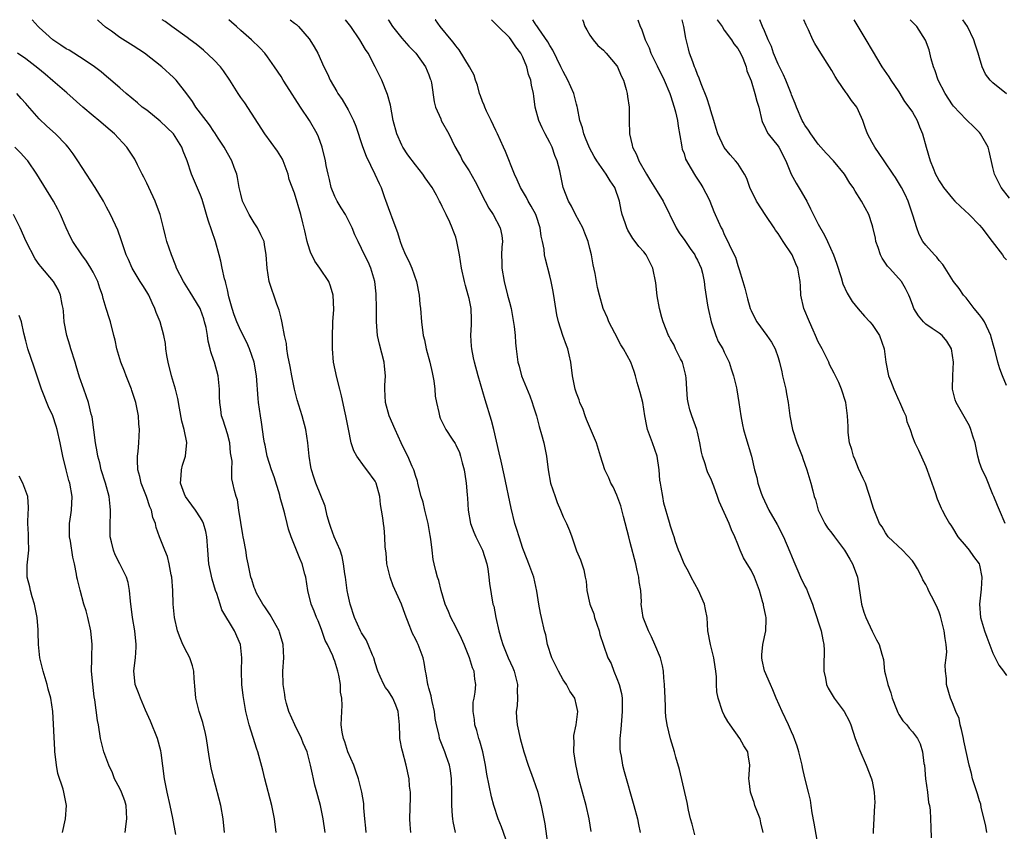
# Model space of a CAD drawing. Units: inches. Extents: x 2559000 to 2562000, y 1533000 to 1536000.
# Drawn here: x 2559482 to 2559629, y 1535879 to 1536000 of the extents above; entities that cross this region are included whole.
import ezdxf

# ---------------------------------------------------------------- set-up
doc = ezdxf.new("R2010")
doc.units = ezdxf.units.IN
doc.header["$MEASUREMENT"] = 0
doc.layers.add('LD25591533_2ft', color=53, linetype='Continuous')

msp = doc.modelspace()

# ---------------------------------------------------------------- linework, layer by layer
at = {"layer": 'LD25591533_2ft'}
for points, elevation in [([(2559533.68, 1535879), (2559533.63, 1535879.63), (2559533.45, 1535881), (2559533.33, 1535882.67), (2559533.33, 1535883), (2559533.3, 1535883.3), (2559533.04, 1535885), (2559532.51, 1535887), (2559532.14, 1535888.14), (2559531.81, 1535889), (2559530.95, 1535891), (2559530.5, 1535892.5), (2559530.29, 1535893), (2559530.08, 1535893.92), (2559529.97, 1535895), (2559530.01, 1535896.01), (2559530.03, 1535897), (2559530.11, 1535897.89), (2559530.05, 1535899), (2559529.87, 1535899.87), (2559529.83, 1535901), (2559529.59, 1535902.41), (2559529.47, 1535903), (2559529, 1535904.47), (2559528.85, 1535904.85), (2559528.81, 1535905), (2559528.69, 1535905.31), (2559527.89, 1535907), (2559527.59, 1535907.59), (2559527, 1535909.21), (2559526.5, 1535910.5), (2559526.27, 1535911), (2559525.95, 1535911.95), (2559525.47, 1535913), (2559524.98, 1535915), (2559524.67, 1535917), (2559524.56, 1535917.44), (2559524.12, 1535919), (2559523.78, 1535919.78), (2559523.31, 1535921), (2559522.5, 1535923), (2559522.13, 1535924.13), (2559521.9, 1535925), (2559521.57, 1535926.43), (2559521.41, 1535927), (2559521.31, 1535927.31), (2559520.88, 1535928.88), (2559520.81, 1535929.19), (2559519.95, 1535931.95), (2559519.58, 1535933), (2559518.95, 1535935), (2559518.63, 1535936.63), (2559518.54, 1535937), (2559518.45, 1535937.55), (2559518.07, 1535940.07), (2559517.92, 1535941), (2559517.64, 1535943), (2559517.58, 1535943.58), (2559517.35, 1535947), (2559517, 1535949), (2559516.32, 1535951), (2559515.92, 1535951.92), (2559515, 1535953.69), (2559514.42, 1535955), (2559514.04, 1535956.04), (2559513.71, 1535957), (2559513.24, 1535958.76), (2559513, 1535959.78), (2559512.79, 1535960.79), (2559512.71, 1535961), (2559512.58, 1535961.42), (2559512.22, 1535963), (2559512.03, 1535964.03), (2559511.79, 1535965), (2559511.25, 1535967), (2559510.14, 1535970.14), (2559509.9, 1535971), (2559509.69, 1535971.69), (2559509.23, 1535973.23), (2559509, 1535973.87), (2559507.64, 1535977), (2559507.02, 1535978.98), (2559506.41, 1535980.41), (2559506.24, 1535981), (2559504.97, 1535983), (2559503, 1535984.91), (2559501, 1535986.51), (2559500.33, 1535987), (2559499.62, 1535987.62), (2559497.92, 1535989), (2559497, 1535989.84), (2559495.31, 1535991.31), (2559495, 1535991.55), (2559494.23, 1535992.23), (2559493, 1535993.14), (2559491, 1535994.48), (2559490.14, 1535995), (2559489.44, 1535995.44), (2559489, 1535995.68), (2559488.22, 1535996.22), (2559486.99, 1535997), (2559485.95, 1535997.95), (2559485, 1535998.84), (2559484.85, 1535999), (2559483.96, 1536000)], 8390), ([(2559540.3, 1535879), (2559540.2, 1535880.2), (2559540.15, 1535881), (2559540.25, 1535884.25), (2559540.25, 1535885), (2559540.14, 1535885.86), (2559540.05, 1535887), (2559539.61, 1535889), (2559539.07, 1535891.07), (2559539, 1535891.46), (2559538.73, 1535892.73), (2559538.7, 1535893), (2559538.7, 1535893.3), (2559538.62, 1535895), (2559538.51, 1535896.51), (2559538.46, 1535897), (2559538.07, 1535897.93), (2559537.65, 1535899), (2559537, 1535900.01), (2559536.57, 1535900.57), (2559536.32, 1535901), (2559535.78, 1535902.22), (2559535.4, 1535903), (2559535, 1535904.25), (2559534.79, 1535905), (2559534.61, 1535905.39), (2559533.96, 1535907), (2559533.66, 1535907.66), (2559533, 1535908.7), (2559532.84, 1535909), (2559531.95, 1535911), (2559531.31, 1535913), (2559531, 1535914.3), (2559530.86, 1535915), (2559530.58, 1535917), (2559530.5, 1535917.5), (2559530.32, 1535919), (2559530.09, 1535920.09), (2559529.78, 1535921), (2559528.91, 1535923), (2559528.42, 1535924.42), (2559528.19, 1535925), (2559527.87, 1535926.13), (2559527.55, 1535927.55), (2559526.17, 1535931), (2559525.87, 1535931.87), (2559525.52, 1535933), (2559525.43, 1535933.43), (2559525.18, 1535935), (2559524.97, 1535937), (2559524.67, 1535939), (2559524.13, 1535941), (2559523.39, 1535943.39), (2559522.98, 1535944.98), (2559522.6, 1535947), (2559522.36, 1535948.36), (2559522.02, 1535949.98), (2559521.86, 1535951), (2559521.79, 1535951.79), (2559521.51, 1535953), (2559521.15, 1535954.85), (2559521.13, 1535955.13), (2559521, 1535955.56), (2559520.74, 1535956.74), (2559520.36, 1535957.64), (2559519.9, 1535959), (2559519.66, 1535959.66), (2559519.24, 1535961), (2559518.91, 1535963), (2559518.8, 1535965), (2559518.55, 1535966.55), (2559518.46, 1535967), (2559517.99, 1535967.99), (2559517.51, 1535969), (2559517, 1535969.75), (2559516.24, 1535971), (2559515.28, 1535973), (2559515, 1535974.03), (2559514.77, 1535975), (2559514.52, 1535976.52), (2559514.39, 1535977), (2559514, 1535978), (2559513.65, 1535979), (2559513, 1535980.11), (2559512.52, 1535981), (2559511.65, 1535982.35), (2559511.15, 1535983.15), (2559511, 1535983.35), (2559510.36, 1535984.36), (2559509.83, 1535985), (2559508.31, 1535987), (2559507.81, 1535987.81), (2559506.97, 1535988.97), (2559505.39, 1535991), (2559505, 1535991.38), (2559503.25, 1535993), (2559500.66, 1535995), (2559499, 1535996.11), (2559497, 1535997.35), (2559495.73, 1535998.27), (2559494.87, 1535998.87), (2559493.83, 1535999.83), (2559493.67, 1536000)], 8388), ([(2559546.97, 1535879), (2559546.63, 1535880.63), (2559546.58, 1535881), (2559546.55, 1535881.45), (2559546.42, 1535883), (2559546.42, 1535884.42), (2559546.44, 1535885), (2559546.38, 1535887), (2559546.21, 1535888.21), (2559546.07, 1535889), (2559545.58, 1535890.42), (2559545.4, 1535891), (2559544.61, 1535893), (2559544.53, 1535893.47), (2559544.13, 1535895), (2559543.94, 1535895.94), (2559543.85, 1535897), (2559543.51, 1535898.49), (2559543.4, 1535899), (2559543.35, 1535899.35), (2559543, 1535900.47), (2559542.89, 1535900.89), (2559542.84, 1535901), (2559542.63, 1535902.63), (2559542.5, 1535903), (2559542.32, 1535904.32), (2559542.18, 1535905), (2559541.41, 1535907), (2559541.26, 1535907.26), (2559541, 1535907.82), (2559540.59, 1535908.59), (2559540.41, 1535909), (2559540.08, 1535909.92), (2559539.46, 1535911.46), (2559538.95, 1535913), (2559537.71, 1535915.71), (2559537.24, 1535917), (2559536.77, 1535919), (2559536.63, 1535920.63), (2559536.52, 1535921.48), (2559536.46, 1535923), (2559536.33, 1535924.33), (2559536.24, 1535925), (2559536.17, 1535925.83), (2559535.97, 1535927), (2559535.82, 1535927.82), (2559535.72, 1535929), (2559535.17, 1535931), (2559535, 1535931.3), (2559533.78, 1535933), (2559533.42, 1535933.42), (2559532.27, 1535935), (2559531.83, 1535935.83), (2559531.46, 1535937), (2559531.03, 1535939.03), (2559530.64, 1535941), (2559530.52, 1535941.48), (2559530.01, 1535944.01), (2559529.73, 1535945), (2559529.28, 1535946.72), (2559528.83, 1535949), (2559528.68, 1535951), (2559528.66, 1535952.66), (2559528.72, 1535955), (2559528.84, 1535956.84), (2559528.77, 1535959), (2559528.34, 1535960.34), (2559528.09, 1535961), (2559526.76, 1535963), (2559526.03, 1535964.03), (2559525.4, 1535965.4), (2559525, 1535966.62), (2559524.89, 1535967), (2559524.56, 1535968.56), (2559524.24, 1535969.76), (2559523.96, 1535971), (2559523, 1535974.15), (2559522.23, 1535976.23), (2559522.08, 1535977), (2559521.32, 1535979), (2559521.22, 1535979.22), (2559520.45, 1535980.45), (2559518.58, 1535983), (2559515.6, 1535987.6), (2559515, 1535988.4), (2559514.6, 1535989), (2559513.35, 1535991), (2559512.41, 1535992.41), (2559511.97, 1535993), (2559511, 1535994.04), (2559509.47, 1535995.47), (2559508.35, 1535996.35), (2559507.46, 1535997), (2559507, 1535997.36), (2559504.73, 1535999), (2559503.74, 1535999.74), (2559503.29, 1536000)], 8386), ([(2559554.84, 1535877), (2559553.83, 1535879.83), (2559553.35, 1535881), (2559552.66, 1535883), (2559552.31, 1535884.31), (2559552.01, 1535885.99), (2559551.66, 1535887.66), (2559551.44, 1535889), (2559551.02, 1535891), (2559550.58, 1535892.58), (2559550.44, 1535893), (2559550.16, 1535894.16), (2559549.86, 1535895), (2559549.82, 1535895.82), (2559549.58, 1535897), (2559549.61, 1535898.39), (2559549.73, 1535899), (2559549.89, 1535899.89), (2559550.01, 1535901), (2559549.83, 1535901.83), (2559549.75, 1535903), (2559549.49, 1535903.49), (2559549.05, 1535905), (2559548.24, 1535907), (2559547.87, 1535907.87), (2559547, 1535909.63), (2559546.28, 1535911), (2559545.91, 1535911.91), (2559545.43, 1535913), (2559544.82, 1535915), (2559544.51, 1535916.51), (2559544.31, 1535917), (2559544.06, 1535917.94), (2559543.82, 1535919), (2559543.65, 1535919.65), (2559543.48, 1535921), (2559543.32, 1535922.68), (2559543.19, 1535923.19), (2559542.89, 1535925), (2559542.39, 1535927), (2559542.16, 1535928.16), (2559541.88, 1535929), (2559541.45, 1535930.55), (2559541.37, 1535931), (2559541.3, 1535931.3), (2559541, 1535932.15), (2559540.83, 1535932.83), (2559540.76, 1535933), (2559540.54, 1535933.46), (2559539.88, 1535935), (2559539.58, 1535935.58), (2559538.89, 1535937), (2559537.98, 1535939), (2559537.11, 1535941), (2559536.54, 1535943), (2559536.46, 1535945), (2559536.47, 1535945.53), (2559536.54, 1535947), (2559536.42, 1535948.42), (2559536.35, 1535949), (2559535.67, 1535951.67), (2559535.37, 1535953), (2559535.19, 1535955), (2559535.2, 1535957), (2559535.16, 1535959.16), (2559534.96, 1535961), (2559534.39, 1535963), (2559533.95, 1535963.95), (2559533.29, 1535965.29), (2559533, 1535965.95), (2559532.46, 1535967), (2559531.98, 1535967.98), (2559531.61, 1535969), (2559531, 1535970.21), (2559530.72, 1535970.72), (2559530.6, 1535971), (2559529.97, 1535971.97), (2559529.34, 1535973), (2559529, 1535973.68), (2559528.46, 1535975), (2559528.22, 1535976.22), (2559527.99, 1535977), (2559527.72, 1535978.28), (2559527.61, 1535979), (2559527.12, 1535981), (2559526.55, 1535982.55), (2559526.36, 1535983), (2559525.24, 1535985), (2559523.91, 1535987), (2559523.53, 1535987.53), (2559523, 1535988.37), (2559522.74, 1535988.74), (2559521.31, 1535991), (2559521, 1535991.52), (2559520.04, 1535993), (2559519, 1535994.49), (2559518.59, 1535995), (2559517.83, 1535995.83), (2559516.62, 1535997), (2559515, 1535998.41), (2559514.38, 1535999), (2559513.61, 1535999.61), (2559513.2, 1536000)], 8384), ([(2559522.35, 1536000), (2559523, 1535999.49), (2559523.29, 1535999.29), (2559523.61, 1535999), (2559525.17, 1535997.17), (2559525.3, 1535997), (2559525.94, 1535995.94), (2559526.46, 1535995), (2559527.39, 1535993), (2559527.93, 1535991.94), (2559528.33, 1535991), (2559529.31, 1535989.31), (2559529.46, 1535989), (2559530.12, 1535988.12), (2559531, 1535986.58), (2559531.8, 1535985), (2559532.15, 1535984.15), (2559533.13, 1535981.13), (2559533.66, 1535979.66), (2559534.98, 1535977.02), (2559535.59, 1535975.59), (2559535.88, 1535975), (2559536.33, 1535973.67), (2559536.59, 1535973), (2559536.71, 1535972.71), (2559537, 1535971.87), (2559537.24, 1535971.24), (2559537.47, 1535970.53), (2559538.33, 1535968.33), (2559538.71, 1535967), (2559539, 1535966.26), (2559539.54, 1535965), (2559540.03, 1535964.03), (2559540.48, 1535963), (2559541.18, 1535961), (2559541.54, 1535959), (2559541.65, 1535957.65), (2559541.74, 1535957), (2559541.9, 1535955), (2559542.16, 1535953), (2559542.34, 1535952.34), (2559542.63, 1535951), (2559543.16, 1535949), (2559543.48, 1535947.48), (2559543.6, 1535947), (2559543.75, 1535946.25), (2559543.89, 1535945), (2559543.95, 1535943.95), (2559544.12, 1535943), (2559544.47, 1535941.53), (2559544.57, 1535941), (2559544.69, 1535940.69), (2559545.53, 1535939), (2559546.47, 1535937.53), (2559546.9, 1535936.9), (2559547, 1535936.71), (2559547.55, 1535935.55), (2559547.73, 1535935), (2559547.98, 1535934.02), (2559548.28, 1535933), (2559548.36, 1535932.36), (2559548.58, 1535931), (2559548.73, 1535929.27), (2559548.74, 1535928.74), (2559548.88, 1535927), (2559549.23, 1535925), (2559549.71, 1535923.71), (2559550.01, 1535923), (2559550.99, 1535921), (2559551.62, 1535919), (2559551.77, 1535918.23), (2559551.95, 1535917), (2559552.04, 1535916.04), (2559552.55, 1535913), (2559552.66, 1535912.66), (2559553, 1535911), (2559553.44, 1535909), (2559553.79, 1535907.79), (2559554, 1535907), (2559554.84, 1535905), (2559555.52, 1535903.52), (2559555.73, 1535903), (2559555.97, 1535902.03), (2559556.2, 1535901), (2559556.15, 1535900.15), (2559556.19, 1535899), (2559556.15, 1535897.85), (2559556.03, 1535897), (2559556.07, 1535896.07), (2559556.17, 1535895), (2559556.61, 1535893), (2559557.15, 1535891), (2559557.79, 1535889), (2559558.52, 1535887), (2559559.21, 1535885), (2559559.57, 1535883.57), (2559559.73, 1535883), (2559560.26, 1535880.26), (2559560.67, 1535877.33)], 8382), ([(2559567.15, 1535879.15), (2559566.88, 1535881), (2559566.42, 1535883), (2559565.35, 1535887), (2559564.87, 1535889.13), (2559564.57, 1535891), (2559564.62, 1535892.62), (2559564.57, 1535893), (2559564.59, 1535893.41), (2559564.95, 1535895), (2559565.17, 1535897), (2559565, 1535897.88), (2559564.72, 1535899), (2559564.02, 1535900.02), (2559563.52, 1535901), (2559563, 1535901.73), (2559562.3, 1535903), (2559561.88, 1535903.88), (2559561.32, 1535905), (2559560.68, 1535907), (2559560.43, 1535908.43), (2559560.25, 1535909), (2559559.8, 1535911), (2559559.62, 1535911.62), (2559559.39, 1535913), (2559559.1, 1535914.9), (2559558.62, 1535917), (2559557.89, 1535919), (2559557.63, 1535919.63), (2559557, 1535921.25), (2559556.43, 1535923), (2559556.12, 1535924.12), (2559555.83, 1535925), (2559555.28, 1535927.28), (2559554.22, 1535932.22), (2559553.75, 1535934.25), (2559553.5, 1535935.5), (2559552.7, 1535939), (2559552.35, 1535940.35), (2559551.39, 1535943.39), (2559550.34, 1535947), (2559549.8, 1535949), (2559549.67, 1535949.67), (2559549.39, 1535951), (2559549.37, 1535951.37), (2559549.28, 1535953), (2559549.37, 1535954.63), (2559549.37, 1535955), (2559549.34, 1535955.34), (2559549.3, 1535957), (2559549, 1535958.51), (2559548.88, 1535959), (2559548.44, 1535960.44), (2559548.29, 1535961), (2559547.88, 1535963), (2559547.56, 1535965), (2559547.19, 1535967), (2559547, 1535967.63), (2559546.62, 1535968.62), (2559546.5, 1535969), (2559546.13, 1535969.87), (2559545.59, 1535971), (2559545.37, 1535971.37), (2559545, 1535972.21), (2559544.72, 1535972.72), (2559544.61, 1535973), (2559544.14, 1535973.86), (2559543.49, 1535975), (2559542.46, 1535976.46), (2559542.11, 1535977), (2559541, 1535978.4), (2559539.9, 1535979.9), (2559539.15, 1535981), (2559539, 1535981.3), (2559538.22, 1535983), (2559537.7, 1535985), (2559537.28, 1535987.28), (2559536.87, 1535988.87), (2559536.02, 1535991), (2559535.67, 1535991.67), (2559535.03, 1535993), (2559533.95, 1535995), (2559533.57, 1535995.57), (2559532.74, 1535997), (2559531.37, 1535999), (2559531, 1535999.49), (2559530.57, 1536000)], 8380), ([(2559536.95, 1536000), (2559537, 1535999.92), (2559537.61, 1535999), (2559539, 1535997.27), (2559540.04, 1535996.04), (2559541.06, 1535995), (2559542.49, 1535993), (2559543, 1535991.77), (2559543.21, 1535991.21), (2559543.31, 1535991), (2559543.4, 1535990.6), (2559543.79, 1535987.79), (2559544.01, 1535987), (2559544.78, 1535985.22), (2559544.86, 1535985), (2559545.97, 1535983), (2559546.88, 1535981.12), (2559547.7, 1535979.7), (2559548.03, 1535979), (2559549, 1535977.49), (2559549.92, 1535975.92), (2559551.39, 1535973), (2559551.96, 1535971.96), (2559552.56, 1535971), (2559553.63, 1535969), (2559553.85, 1535967.85), (2559553.96, 1535967), (2559553.87, 1535966.13), (2559553.84, 1535965), (2559553.87, 1535963.87), (2559553.88, 1535963), (2559554.22, 1535961), (2559554.74, 1535959), (2559555, 1535957.92), (2559555.25, 1535957), (2559555.53, 1535955.53), (2559555.7, 1535954.3), (2559555.84, 1535953), (2559555.91, 1535951.91), (2559556, 1535951), (2559556.26, 1535949), (2559556.44, 1535948.44), (2559556.8, 1535947), (2559558.02, 1535944.02), (2559558.4, 1535943), (2559558.53, 1535942.53), (2559559.02, 1535941), (2559559.43, 1535939.43), (2559559.78, 1535938.22), (2559560.11, 1535937), (2559560.54, 1535935), (2559560.78, 1535933), (2559561.12, 1535931), (2559561.8, 1535929), (2559562.13, 1535928.13), (2559562.62, 1535927), (2559563, 1535926), (2559563.51, 1535925), (2559563.96, 1535923.96), (2559564.31, 1535923), (2559565, 1535920.93), (2559565.57, 1535919.57), (2559566.07, 1535918.07), (2559566.28, 1535917), (2559566.42, 1535916.42), (2559566.55, 1535915), (2559566.98, 1535913), (2559567.56, 1535911.56), (2559567.69, 1535911), (2559568.37, 1535909), (2559568.48, 1535908.48), (2559569, 1535906.88), (2559569.67, 1535905), (2559570.14, 1535904.14), (2559570.53, 1535903), (2559571, 1535901.89), (2559571.33, 1535901), (2559571.7, 1535899.7), (2559571.79, 1535899), (2559571.78, 1535898.22), (2559571.81, 1535897), (2559571.67, 1535895.67), (2559571.62, 1535895), (2559571.61, 1535894.39), (2559571.45, 1535893), (2559571.45, 1535891.45), (2559571.5, 1535891), (2559571.64, 1535890.36), (2559571.86, 1535889), (2559572.09, 1535888.09), (2559573.54, 1535883), (2559574.07, 1535881), (2559574.2, 1535880.2), (2559574.45, 1535879)], 8378), ([(2559582.62, 1535878.62), (2559582.21, 1535880.21), (2559581.97, 1535881), (2559581.67, 1535882.33), (2559581.47, 1535883.47), (2559580.35, 1535888.35), (2559579.8, 1535890.2), (2559579.6, 1535891), (2559579, 1535892.92), (2559578.49, 1535895), (2559578.27, 1535896.27), (2559578.23, 1535897), (2559578.25, 1535897.75), (2559578.17, 1535899), (2559578.11, 1535901), (2559578, 1535902), (2559577.93, 1535903), (2559577.8, 1535903.8), (2559577.48, 1535905), (2559576.64, 1535907), (2559576.14, 1535908.14), (2559575.69, 1535909), (2559574.92, 1535911), (2559574.63, 1535913), (2559574.65, 1535913.35), (2559574.55, 1535915), (2559574.31, 1535916.31), (2559574.29, 1535917), (2559574.01, 1535918.01), (2559573.83, 1535919), (2559573, 1535922.16), (2559572.76, 1535923), (2559571.99, 1535926.01), (2559571.6, 1535927.6), (2559571, 1535929.23), (2559570.43, 1535930.43), (2559570.11, 1535931), (2559569.8, 1535931.8), (2559569.21, 1535933), (2559568.57, 1535935), (2559567.96, 1535937), (2559566.49, 1535940.49), (2559566.26, 1535941), (2559565.96, 1535941.96), (2559565.49, 1535943), (2559565.39, 1535943.39), (2559565, 1535944.4), (2559564.81, 1535945), (2559564.41, 1535947), (2559564.14, 1535949), (2559563.9, 1535950.1), (2559563.69, 1535951), (2559563.49, 1535951.49), (2559562.96, 1535952.96), (2559562.29, 1535955), (2559562.04, 1535956.04), (2559561.72, 1535958.28), (2559561.52, 1535959.52), (2559561.21, 1535961), (2559561, 1535961.86), (2559560.36, 1535964.36), (2559560.25, 1535965), (2559560.17, 1535965.83), (2559559.93, 1535967), (2559559.75, 1535967.75), (2559559.6, 1535969), (2559559, 1535970.84), (2559558.94, 1535971), (2559558.26, 1535972.26), (2559557.8, 1535973), (2559557.53, 1535973.53), (2559556.64, 1535975), (2559556.16, 1535976.16), (2559555.76, 1535977), (2559554.4, 1535980.4), (2559554.14, 1535981), (2559553.25, 1535983), (2559553, 1535983.49), (2559552.29, 1535985), (2559551.6, 1535986.4), (2559551.33, 1535987), (2559551.26, 1535987.26), (2559551, 1535987.82), (2559550.68, 1535988.68), (2559550.55, 1535989), (2559550.24, 1535990.24), (2559549.96, 1535991), (2559549.74, 1535991.74), (2559549.06, 1535993), (2559547.52, 1535995.52), (2559547, 1535996.11), (2559546.64, 1535996.64), (2559546.31, 1535997), (2559544.67, 1535999), (2559543.98, 1535999.98), (2559543.97, 1536000)], 8376), ([(2559592.8, 1535879), (2559592.44, 1535880.44), (2559592.32, 1535881), (2559591.57, 1535883), (2559591.44, 1535883.44), (2559591, 1535884.71), (2559590.88, 1535885), (2559590.7, 1535886.7), (2559590.65, 1535887), (2559590.82, 1535889), (2559590.54, 1535890.54), (2559590.49, 1535891), (2559589.9, 1535891.9), (2559589.31, 1535893), (2559587.85, 1535895), (2559587.52, 1535895.53), (2559587, 1535896.44), (2559586.71, 1535897), (2559586.07, 1535899), (2559585.91, 1535899.91), (2559585.86, 1535901), (2559585.85, 1535902.15), (2559585.76, 1535903), (2559585.64, 1535903.64), (2559585.43, 1535905), (2559584.92, 1535907), (2559584.57, 1535909), (2559584.44, 1535911), (2559584.19, 1535912.19), (2559584.07, 1535913), (2559583.18, 1535915), (2559582.05, 1535917), (2559581.73, 1535917.73), (2559581.01, 1535919), (2559580.45, 1535920.45), (2559580.17, 1535921), (2559579.75, 1535922.25), (2559579.53, 1535923), (2559579.38, 1535923.38), (2559579, 1535924.57), (2559578.85, 1535925.15), (2559578.02, 1535928.02), (2559577.84, 1535929), (2559577.62, 1535930.38), (2559577.48, 1535931), (2559577.42, 1535931.42), (2559577.28, 1535933), (2559577.02, 1535935.02), (2559576.33, 1535937), (2559575.57, 1535939), (2559575.46, 1535939.46), (2559575.19, 1535941), (2559574.87, 1535943), (2559574.47, 1535944.47), (2559574.03, 1535945.97), (2559573.79, 1535947), (2559573.6, 1535947.6), (2559573.08, 1535949), (2559571.97, 1535951), (2559571.6, 1535951.6), (2559570.69, 1535953.31), (2559569.82, 1535955), (2559569.59, 1535955.59), (2559568.95, 1535957), (2559568.4, 1535959), (2559568.12, 1535960.12), (2559567.77, 1535962.23), (2559567.48, 1535963.48), (2559567.21, 1535965), (2559567, 1535965.91), (2559566.72, 1535967), (2559566.23, 1535968.23), (2559565.91, 1535969), (2559564.83, 1535971), (2559564.23, 1535972.23), (2559563.8, 1535973), (2559563.03, 1535975.03), (2559562.5, 1535977.5), (2559562.11, 1535979), (2559561.78, 1535979.78), (2559561.35, 1535981), (2559561, 1535981.73), (2559560.31, 1535983), (2559559.89, 1535983.89), (2559559.38, 1535985), (2559558.85, 1535987), (2559558.62, 1535988.62), (2559558.58, 1535989), (2559558.27, 1535990.27), (2559558.2, 1535991), (2559557.86, 1535991.86), (2559557.6, 1535993), (2559557, 1535994.4), (2559556.7, 1535995), (2559555.96, 1535995.96), (2559555.28, 1535997), (2559555, 1535997.33), (2559553.31, 1535999), (2559553, 1535999.35), (2559552.31, 1536000)], 8374), ([(2559600.97, 1535877), (2559600.38, 1535880.38), (2559600.07, 1535881.93), (2559599.94, 1535883), (2559599.81, 1535883.81), (2559599.56, 1535885), (2559599, 1535887.14), (2559598.64, 1535888.64), (2559598.59, 1535889), (2559598.1, 1535891), (2559597.85, 1535891.85), (2559597.31, 1535893.31), (2559597, 1535893.98), (2559596.57, 1535895), (2559595.63, 1535897), (2559594.73, 1535899), (2559594.25, 1535900.25), (2559593.88, 1535901), (2559593, 1535903.04), (2559592.66, 1535904.66), (2559592.57, 1535905), (2559592.57, 1535905.43), (2559592.72, 1535907), (2559593.18, 1535909), (2559593.25, 1535910.75), (2559593.23, 1535911), (2559593.18, 1535911.18), (2559592.84, 1535912.84), (2559592.83, 1535913), (2559592.76, 1535913.24), (2559592.23, 1535915), (2559591.49, 1535917), (2559591, 1535918.06), (2559590.42, 1535919), (2559589.86, 1535919.86), (2559589.35, 1535921), (2559589, 1535921.89), (2559588.59, 1535923), (2559588.07, 1535924.07), (2559587.74, 1535925), (2559586.25, 1535928.25), (2559586, 1535929), (2559585.45, 1535930.55), (2559585, 1535931.67), (2559584.55, 1535932.55), (2559584.38, 1535933), (2559584.14, 1535933.86), (2559583.75, 1535935), (2559583.6, 1535935.6), (2559583.38, 1535937), (2559583, 1535938.61), (2559582.9, 1535939), (2559582.17, 1535941), (2559581.89, 1535941.89), (2559581.61, 1535943), (2559581.52, 1535943.52), (2559581.4, 1535945), (2559581.31, 1535946.69), (2559581.28, 1535947), (2559581.23, 1535947.23), (2559580.76, 1535949), (2559580.48, 1535949.52), (2559579.75, 1535951), (2559579.53, 1535951.53), (2559579, 1535952.45), (2559578.81, 1535952.81), (2559578.68, 1535953), (2559577.9, 1535955), (2559577.68, 1535955.68), (2559577.34, 1535957), (2559577, 1535958.91), (2559576.82, 1535960.82), (2559576.38, 1535963), (2559575.92, 1535963.92), (2559575.34, 1535965), (2559575, 1535965.43), (2559574.25, 1535966.25), (2559573.72, 1535967), (2559573.4, 1535967.4), (2559572.64, 1535968.64), (2559572.47, 1535969), (2559572.24, 1535969.76), (2559571.81, 1535971), (2559571.63, 1535971.63), (2559571.4, 1535973), (2559570.68, 1535975), (2559570.01, 1535976), (2559569.43, 1535977), (2559568.01, 1535979), (2559567.63, 1535979.63), (2559566.91, 1535980.91), (2559566.35, 1535982.35), (2559566.07, 1535983), (2559565.88, 1535983.88), (2559565.51, 1535985), (2559565.13, 1535986.87), (2559565.1, 1535987.1), (2559565, 1535987.41), (2559564.59, 1535989), (2559563.72, 1535991), (2559563, 1535992.28), (2559562.67, 1535993), (2559561.47, 1535995.47), (2559561, 1535996.17), (2559560.71, 1535996.71), (2559559.38, 1535998.62), (2559559.09, 1535999.09), (2559559, 1535999.19), (2559558.5, 1536000)], 8372), ([(2559565.88, 1536000), (2559565.91, 1535999.91), (2559566.23, 1535999), (2559566.51, 1535998.51), (2559567, 1535997.7), (2559567.45, 1535997), (2559568.16, 1535996.16), (2559569, 1535995.45), (2559569.42, 1535995), (2559571, 1535993.14), (2559571.09, 1535993), (2559571.65, 1535991.65), (2559571.97, 1535991), (2559572.41, 1535989.59), (2559572.55, 1535989), (2559572.57, 1535988.57), (2559572.82, 1535987), (2559572.81, 1535985), (2559572.86, 1535983), (2559573.3, 1535981.3), (2559573.34, 1535981), (2559573.94, 1535979.94), (2559574.26, 1535979), (2559575.39, 1535977), (2559576.03, 1535976.03), (2559577, 1535974.42), (2559577.88, 1535973), (2559579.82, 1535969), (2559580.28, 1535968.28), (2559581.12, 1535967.12), (2559581.93, 1535965.93), (2559582.59, 1535965), (2559582.71, 1535964.71), (2559583, 1535964.2), (2559583.55, 1535963), (2559583.73, 1535962.27), (2559583.98, 1535961), (2559584.08, 1535960.08), (2559584.51, 1535957.49), (2559584.6, 1535957), (2559585.06, 1535955), (2559585.75, 1535953), (2559586.11, 1535952.11), (2559586.78, 1535951), (2559587, 1535950.51), (2559587.74, 1535949), (2559588, 1535948), (2559588.39, 1535947), (2559588.83, 1535945.17), (2559588.88, 1535944.88), (2559589.17, 1535943), (2559589.44, 1535941), (2559589.69, 1535939.69), (2559589.85, 1535939), (2559590.22, 1535937.78), (2559591.03, 1535935), (2559591.5, 1535933), (2559591.82, 1535931.82), (2559592, 1535931), (2559592.49, 1535929.51), (2559592.68, 1535929), (2559593.63, 1535927), (2559594.85, 1535924.85), (2559595.81, 1535923), (2559596.78, 1535920.78), (2559597, 1535920.18), (2559597.35, 1535919.35), (2559597.48, 1535919), (2559597.96, 1535917.96), (2559598.34, 1535917), (2559599, 1535915.66), (2559599.24, 1535915.24), (2559599.52, 1535914.48), (2559600.12, 1535913), (2559600.32, 1535912.32), (2559601.43, 1535909), (2559601.67, 1535907.67), (2559601.83, 1535907), (2559601.87, 1535906.13), (2559601.8, 1535903.8), (2559601.82, 1535903), (2559602.06, 1535901.94), (2559602.23, 1535901), (2559602.47, 1535900.47), (2559603.21, 1535899.21), (2559603.34, 1535899), (2559604.84, 1535897), (2559605.59, 1535895.59), (2559605.85, 1535895), (2559606.5, 1535893), (2559607.17, 1535891.17), (2559608.14, 1535889), (2559608.91, 1535887), (2559609, 1535886.61), (2559609.32, 1535885), (2559609.39, 1535883.39), (2559609.38, 1535883), (2559609.17, 1535879.17), (2559609.18, 1535878.82)], 8370), ([(2559574.14, 1536000), (2559574.46, 1535999), (2559574.66, 1535998.66), (2559575.21, 1535997), (2559575.79, 1535995.79), (2559576.06, 1535995), (2559577, 1535993.13), (2559578.04, 1535991), (2559578.89, 1535989), (2559579, 1535988.7), (2559579.54, 1535987), (2559579.73, 1535986.27), (2559580.02, 1535985), (2559580.13, 1535984.13), (2559580.65, 1535981.35), (2559580.69, 1535981), (2559580.74, 1535980.74), (2559581, 1535980.06), (2559581.24, 1535979.24), (2559581.36, 1535979), (2559581.94, 1535978.06), (2559582.71, 1535976.71), (2559583, 1535976.28), (2559583.49, 1535975.49), (2559583.82, 1535975), (2559584.69, 1535973.31), (2559584.84, 1535973), (2559585.43, 1535971.43), (2559585.66, 1535971), (2559586.54, 1535969), (2559586.72, 1535968.72), (2559587, 1535968.02), (2559587.52, 1535967), (2559587.91, 1535966.09), (2559588.66, 1535964.66), (2559589, 1535963.41), (2559589.12, 1535963.12), (2559589.2, 1535962.8), (2559589.77, 1535961), (2559590.04, 1535960.04), (2559590.45, 1535958.45), (2559590.87, 1535957), (2559591, 1535956.69), (2559591.55, 1535955.55), (2559591.85, 1535955), (2559593.33, 1535953), (2559594.01, 1535952.01), (2559594.56, 1535951), (2559595, 1535949.72), (2559595.2, 1535949), (2559595.56, 1535947.56), (2559595.68, 1535947), (2559596.16, 1535945), (2559596.28, 1535944.28), (2559596.53, 1535943), (2559596.78, 1535941), (2559597.16, 1535939), (2559597.82, 1535937), (2559598.57, 1535935), (2559598.67, 1535934.67), (2559599.27, 1535933), (2559599.9, 1535931), (2559600.17, 1535929.83), (2559600.4, 1535929), (2559600.57, 1535928.57), (2559600.97, 1535927), (2559601.95, 1535925), (2559602.37, 1535924.37), (2559603, 1535923.54), (2559603.39, 1535923), (2559604.92, 1535921), (2559605.68, 1535919.68), (2559606.11, 1535919), (2559606.32, 1535918.32), (2559606.83, 1535917), (2559607.44, 1535913), (2559607.8, 1535911.8), (2559608.07, 1535911), (2559609, 1535908.94), (2559609.67, 1535907.67), (2559610.07, 1535907), (2559610.48, 1535905.52), (2559610.72, 1535904.72), (2559610.85, 1535903), (2559611, 1535902.45), (2559611.33, 1535901), (2559611.78, 1535899.78), (2559612, 1535899), (2559612.65, 1535897.35), (2559612.84, 1535896.84), (2559613, 1535896.56), (2559613.59, 1535895.59), (2559614.16, 1535895), (2559614.52, 1535894.52), (2559615, 1535893.99), (2559615.76, 1535893), (2559616.17, 1535892.17), (2559616.52, 1535891), (2559616.73, 1535889.27), (2559616.79, 1535889), (2559616.98, 1535887), (2559617.25, 1535885), (2559617.43, 1535883.43), (2559617.57, 1535883), (2559617.67, 1535882.33), (2559617.72, 1535881), (2559617.74, 1535879.74), (2559617.79, 1535878.21)], 8368), ([(2559626.09, 1535879), (2559625.95, 1535879.95), (2559625.25, 1535882.75), (2559625.18, 1535883.18), (2559625, 1535883.7), (2559624.72, 1535884.72), (2559624.38, 1535885.62), (2559623.97, 1535887), (2559623.79, 1535887.79), (2559623.44, 1535889), (2559622.65, 1535892.65), (2559622.6, 1535893), (2559622.31, 1535894.31), (2559622.11, 1535895), (2559621.96, 1535895.96), (2559621.48, 1535897), (2559621, 1535898.28), (2559620.68, 1535899), (2559620.07, 1535901), (2559620.11, 1535901.89), (2559619.95, 1535903), (2559619.89, 1535903.89), (2559620.05, 1535905), (2559620.13, 1535905.87), (2559620.04, 1535907), (2559619.87, 1535907.87), (2559619.76, 1535909), (2559619.21, 1535911.21), (2559619, 1535911.8), (2559618.63, 1535912.63), (2559617.83, 1535914.17), (2559617.43, 1535915), (2559617.31, 1535915.3), (2559617, 1535915.92), (2559616.58, 1535916.58), (2559616.39, 1535917), (2559615.75, 1535918.25), (2559615.34, 1535919), (2559615, 1535919.42), (2559613.52, 1535921), (2559611.4, 1535923), (2559611, 1535923.61), (2559610.49, 1535924.49), (2559610.13, 1535925), (2559609.5, 1535926.5), (2559609.22, 1535927.22), (2559609, 1535927.85), (2559608.67, 1535929), (2559608.52, 1535929.48), (2559608.01, 1535931), (2559607.7, 1535931.7), (2559607, 1535933.19), (2559606.47, 1535934.47), (2559606.23, 1535935), (2559605.99, 1535935.99), (2559605.65, 1535937), (2559605.45, 1535938.55), (2559605.43, 1535939), (2559605.44, 1535939.44), (2559605.33, 1535941), (2559605.08, 1535943), (2559604.45, 1535945), (2559604.04, 1535945.96), (2559603.54, 1535947), (2559603.35, 1535947.35), (2559602.68, 1535948.68), (2559602.55, 1535949), (2559602.12, 1535949.88), (2559601.55, 1535951), (2559601, 1535952.04), (2559600.59, 1535953), (2559600.23, 1535953.77), (2559599.67, 1535955), (2559598.83, 1535957), (2559598.4, 1535959), (2559598.34, 1535960.34), (2559598.3, 1535961), (2559598.17, 1535961.83), (2559597.96, 1535963), (2559597.63, 1535963.63), (2559597.09, 1535965), (2559595.78, 1535967), (2559595, 1535968.15), (2559594.64, 1535968.64), (2559594.42, 1535969), (2559593.17, 1535970.83), (2559591.78, 1535973), (2559590.8, 1535975), (2559590.34, 1535976.34), (2559589.99, 1535977), (2559589, 1535978.58), (2559588.69, 1535979), (2559587.88, 1535979.88), (2559586.98, 1535980.98), (2559586.02, 1535983), (2559585.78, 1535983.78), (2559585.45, 1535985), (2559585, 1535986.45), (2559584.85, 1535987), (2559584.39, 1535988.39), (2559583.57, 1535990.43), (2559583.27, 1535991.27), (2559583, 1535991.82), (2559582.69, 1535992.69), (2559582.56, 1535993), (2559582.29, 1535993.71), (2559581.83, 1535995), (2559581.65, 1535995.65), (2559581.26, 1535997.26), (2559580.99, 1535999), (2559580.71, 1536000)], 8366), ([(2559585.95, 1536000), (2559585.96, 1535999.96), (2559586.66, 1535999), (2559587, 1535998.45), (2559588.05, 1535997), (2559588.4, 1535996.4), (2559589, 1535995.69), (2559589.39, 1535995), (2559589.74, 1535994.26), (2559590.24, 1535993), (2559590.37, 1535992.37), (2559591, 1535990.88), (2559591.57, 1535989), (2559591.86, 1535987.86), (2559592.12, 1535987), (2559592.59, 1535985), (2559592.71, 1535984.71), (2559593, 1535984.16), (2559593.34, 1535983.34), (2559593.55, 1535983), (2559595, 1535981.19), (2559595.14, 1535981), (2559596.18, 1535979), (2559596.98, 1535976.98), (2559597.68, 1535975.68), (2559598.44, 1535974.44), (2559599, 1535973.5), (2559599.28, 1535973), (2559599.83, 1535971.83), (2559601, 1535969.55), (2559601.91, 1535967.91), (2559602.36, 1535967), (2559603.26, 1535965), (2559603.73, 1535963.73), (2559604.39, 1535961.61), (2559604.65, 1535960.65), (2559605.27, 1535959.27), (2559606.05, 1535958.05), (2559606.93, 1535956.93), (2559607.87, 1535955.87), (2559608.68, 1535955), (2559609, 1535954.61), (2559610.09, 1535953), (2559610.8, 1535951), (2559611.05, 1535949), (2559611.47, 1535947), (2559611.73, 1535946.27), (2559612.22, 1535945), (2559613, 1535943.29), (2559613.1, 1535943.1), (2559613.7, 1535941.7), (2559614.02, 1535941), (2559614.19, 1535940.19), (2559614.67, 1535939), (2559615, 1535937.9), (2559615.36, 1535937), (2559615.92, 1535935.92), (2559617, 1535933.48), (2559617.67, 1535931.67), (2559617.88, 1535931), (2559618.38, 1535929.62), (2559618.68, 1535928.68), (2559619, 1535927.95), (2559619.29, 1535927.29), (2559619.45, 1535927), (2559619.96, 1535926.04), (2559620.54, 1535925), (2559620.74, 1535924.74), (2559621, 1535924.36), (2559621.78, 1535923), (2559623, 1535921.56), (2559623.44, 1535921), (2559624.09, 1535920.09), (2559624.95, 1535919), (2559625, 1535918.81), (2559625.37, 1535917), (2559625.23, 1535915.23), (2559625.21, 1535914.79), (2559625.01, 1535913), (2559625.16, 1535911), (2559625.74, 1535909), (2559626.08, 1535908.08), (2559627, 1535905.7), (2559627.32, 1535905), (2559627.9, 1535903.9), (2559628.58, 1535903), (2559629, 1535902.38)], 8364), ([(2559628.82, 1535925), (2559627.96, 1535927), (2559627.66, 1535927.66), (2559627.13, 1535929), (2559627, 1535929.29), (2559625.93, 1535931.93), (2559625.39, 1535933), (2559625, 1535934.09), (2559624.73, 1535935), (2559624.34, 1535937), (2559624, 1535938), (2559623.73, 1535939), (2559623.52, 1535939.52), (2559621.51, 1535943), (2559621.38, 1535943.38), (2559620.97, 1535945), (2559621.04, 1535947.04), (2559621.13, 1535949), (2559621, 1535949.98), (2559620.81, 1535951), (2559620.16, 1535952.16), (2559619.42, 1535953), (2559619, 1535953.33), (2559617.96, 1535954.04), (2559617, 1535954.67), (2559616.67, 1535955), (2559615.91, 1535955.91), (2559615.24, 1535957), (2559615, 1535957.61), (2559614.64, 1535958.64), (2559614.46, 1535959), (2559614, 1535960), (2559613.41, 1535961), (2559613, 1535961.47), (2559611.59, 1535963), (2559611.29, 1535963.29), (2559611, 1535963.77), (2559610.51, 1535964.51), (2559610.27, 1535965), (2559609.9, 1535966.1), (2559609.58, 1535967), (2559609.49, 1535967.49), (2559609.1, 1535969.1), (2559609, 1535969.45), (2559608.5, 1535971), (2559607.43, 1535973), (2559606.47, 1535974.47), (2559606.18, 1535975), (2559605.67, 1535975.67), (2559604.92, 1535977), (2559603.25, 1535979), (2559602.15, 1535980.15), (2559601, 1535981.46), (2559599.87, 1535983), (2559599.55, 1535983.55), (2559599, 1535984.31), (2559598.75, 1535984.75), (2559598.59, 1535985), (2559597.73, 1535987), (2559597.53, 1535987.53), (2559597, 1535988.82), (2559596.94, 1535989), (2559596.15, 1535991), (2559595.81, 1535991.81), (2559595, 1535993.36), (2559594.34, 1535995), (2559594.02, 1535996.02), (2559593.55, 1535997), (2559593, 1535998.34), (2559592.7, 1535999), (2559592.3, 1536000)], 8362), ([(2559629, 1535945.56), (2559628.44, 1535947), (2559628.01, 1535948.01), (2559627.74, 1535949), (2559627.34, 1535950.66), (2559627.16, 1535951.16), (2559626.75, 1535952.75), (2559626.69, 1535953), (2559625.72, 1535955), (2559625.46, 1535955.46), (2559625, 1535956.05), (2559624.22, 1535957), (2559623, 1535958.58), (2559622.62, 1535959), (2559621.96, 1535959.96), (2559621.15, 1535961), (2559619.87, 1535963), (2559619.56, 1535963.56), (2559619, 1535964.15), (2559618.65, 1535964.65), (2559618.3, 1535965), (2559617, 1535966.45), (2559616.57, 1535967), (2559616.04, 1535968.04), (2559615.65, 1535969), (2559615.08, 1535970.92), (2559614.37, 1535973), (2559613.95, 1535973.95), (2559613.38, 1535975), (2559613.25, 1535975.25), (2559612.49, 1535976.49), (2559612.12, 1535977), (2559610.78, 1535979), (2559610.08, 1535980.08), (2559609.4, 1535981), (2559609, 1535981.71), (2559608.3, 1535983), (2559607.96, 1535983.96), (2559607.61, 1535985), (2559607, 1535986.45), (2559606.71, 1535987), (2559605.95, 1535987.95), (2559605.24, 1535989), (2559605.13, 1535989.13), (2559603.86, 1535991), (2559603.52, 1535991.52), (2559603, 1535992.46), (2559602.67, 1535993), (2559601.36, 1535995), (2559600.47, 1535996.47), (2559600.18, 1535997), (2559599.53, 1535998.47), (2559599.19, 1535999.19), (2559598.86, 1536000)], 8360), ([(2559606.27, 1536000), (2559608.08, 1535997), (2559609, 1535995.39), (2559610.46, 1535993), (2559611.48, 1535991.48), (2559611.79, 1535991), (2559613, 1535989.25), (2559613.84, 1535987.84), (2559614.5, 1535987), (2559615, 1535986.23), (2559615.7, 1535985), (2559616.06, 1535984.06), (2559616.5, 1535983), (2559617.06, 1535981), (2559617.67, 1535979), (2559618.09, 1535977.91), (2559618.47, 1535977), (2559618.66, 1535976.66), (2559619, 1535976.02), (2559619.41, 1535975.41), (2559619.65, 1535975), (2559621, 1535973.37), (2559621.35, 1535973), (2559622.18, 1535972.18), (2559623.46, 1535971), (2559625, 1535969.42), (2559625.36, 1535969), (2559626.89, 1535967), (2559628.41, 1535965), (2559628.64, 1535964.64), (2559629, 1535964.24)], 8358), ([(2559629.45, 1535973.45), (2559628.22, 1535975), (2559627.83, 1535975.83), (2559627.21, 1535977), (2559627, 1535977.98), (2559626.44, 1535980.44), (2559626.27, 1535981), (2559625.34, 1535982.66), (2559625.17, 1535983), (2559625, 1535983.19), (2559624.09, 1535984.09), (2559623.14, 1535985), (2559623, 1535985.12), (2559621.13, 1535987.13), (2559621, 1535987.3), (2559619.87, 1535989), (2559618.83, 1535991), (2559618.41, 1535992.41), (2559618.17, 1535993), (2559617.81, 1535994.19), (2559617.51, 1535995.51), (2559616.96, 1535996.96), (2559615.68, 1535999), (2559615.33, 1535999.33), (2559614.7, 1536000)], 8356), ([(2559629, 1535988.94), (2559627, 1535990.61), (2559626.59, 1535991), (2559625.88, 1535991.88), (2559625.4, 1535993), (2559625, 1535994.33), (2559624.81, 1535995), (2559624.35, 1535996.35), (2559624.18, 1535997), (2559623.21, 1535999), (2559622.53, 1536000)], 8354), ([(2559527.55, 1535879), (2559527.29, 1535881), (2559526.86, 1535883), (2559526.45, 1535884.45), (2559526.32, 1535885), (2559526.03, 1535886.03), (2559525.83, 1535887), (2559525.66, 1535887.66), (2559525.4, 1535889), (2559524.87, 1535891), (2559524.3, 1535892.3), (2559524.04, 1535893), (2559523.04, 1535895), (2559522.15, 1535897), (2559521.8, 1535898.2), (2559521.6, 1535899), (2559521.54, 1535899.54), (2559521.31, 1535901), (2559521.27, 1535903), (2559521.39, 1535905), (2559521.31, 1535907), (2559520.79, 1535908.79), (2559520.72, 1535909), (2559519.38, 1535911.38), (2559518.59, 1535912.59), (2559518.29, 1535913), (2559517.36, 1535914.64), (2559517.17, 1535915), (2559517.14, 1535915.14), (2559517, 1535915.48), (2559516.64, 1535916.64), (2559516.5, 1535917), (2559516.1, 1535919), (2559515.88, 1535919.88), (2559515.73, 1535921), (2559515.46, 1535922.54), (2559515.35, 1535923), (2559515.3, 1535923.3), (2559514.73, 1535927), (2559514.51, 1535928.51), (2559514.31, 1535929), (2559514.08, 1535929.92), (2559513.84, 1535931), (2559513.66, 1535931.65), (2559513.65, 1535933), (2559513.72, 1535934.28), (2559513.49, 1535935.49), (2559513.35, 1535937), (2559513, 1535938.32), (2559512.36, 1535940.36), (2559512.14, 1535941), (2559512.02, 1535941.98), (2559511.87, 1535943), (2559511.83, 1535943.83), (2559511.82, 1535945), (2559511.61, 1535947), (2559511.09, 1535949), (2559511, 1535949.28), (2559510.54, 1535950.54), (2559510.46, 1535951), (2559510.13, 1535952.13), (2559510.05, 1535953), (2559509.84, 1535954.16), (2559509.62, 1535955), (2559509.48, 1535955.48), (2559509, 1535956.87), (2559508.94, 1535957), (2559507.44, 1535959.44), (2559506.45, 1535961), (2559505.45, 1535963), (2559505.33, 1535963.33), (2559504.66, 1535965), (2559504.01, 1535967), (2559503.79, 1535967.79), (2559503.49, 1535969), (2559502.98, 1535971), (2559502.45, 1535972.45), (2559502.24, 1535973), (2559501.29, 1535975), (2559501, 1535975.65), (2559500.56, 1535976.56), (2559500.31, 1535977), (2559499.6, 1535978.4), (2559499.21, 1535979.21), (2559498.43, 1535980.43), (2559498.01, 1535981), (2559496.18, 1535983), (2559495.53, 1535983.53), (2559493.87, 1535985), (2559493, 1535985.7), (2559491.46, 1535987), (2559489.1, 1535989.1), (2559487, 1535990.9), (2559485.88, 1535991.88), (2559484.79, 1535992.79), (2559483, 1535994.18), (2559481.73, 1535995)], 8392), ([(2559520.29, 1535879), (2559520.04, 1535881), (2559519.61, 1535883), (2559518.57, 1535887), (2559518.26, 1535888.26), (2559517.53, 1535891), (2559517.39, 1535891.39), (2559516.85, 1535893.15), (2559516.26, 1535895), (2559515.99, 1535895.99), (2559515.76, 1535897), (2559515.36, 1535899.36), (2559515.17, 1535901), (2559515.1, 1535903), (2559515.16, 1535905), (2559514.95, 1535907), (2559514.05, 1535909), (2559512.16, 1535912.16), (2559511.92, 1535913), (2559511.43, 1535914.57), (2559511.26, 1535915), (2559510.72, 1535916.72), (2559510.24, 1535919), (2559510.08, 1535921), (2559509.96, 1535923), (2559509.79, 1535923.79), (2559509.46, 1535925), (2559509.32, 1535925.32), (2559509, 1535925.84), (2559508.24, 1535927), (2559507.73, 1535927.73), (2559506.78, 1535929), (2559506.62, 1535929.38), (2559506.02, 1535931), (2559506.14, 1535932.14), (2559506.15, 1535933), (2559506.34, 1535933.66), (2559506.78, 1535935), (2559506.97, 1535937.03), (2559506.56, 1535939), (2559506.23, 1535940.23), (2559505.86, 1535942.14), (2559505.61, 1535943.61), (2559505.27, 1535945), (2559504.7, 1535947), (2559504.2, 1535949), (2559504.01, 1535949.99), (2559503.86, 1535951), (2559503.77, 1535951.77), (2559503.55, 1535953), (2559502.99, 1535955), (2559502.41, 1535956.41), (2559502.22, 1535957), (2559501.82, 1535957.82), (2559501.29, 1535959), (2559501, 1535959.5), (2559500.41, 1535960.41), (2559500.04, 1535961), (2559498.84, 1535963), (2559498.28, 1535964.28), (2559497.95, 1535965), (2559497.38, 1535966.62), (2559497.21, 1535967.21), (2559496.67, 1535968.67), (2559495.6, 1535971), (2559495, 1535972.1), (2559494.54, 1535973), (2559493.34, 1535975), (2559490.74, 1535979), (2559490.03, 1535980.03), (2559489.31, 1535981), (2559489, 1535981.35), (2559487.42, 1535983), (2559486.14, 1535984.14), (2559485, 1535985.24), (2559483.23, 1535987.23), (2559483, 1535987.51), (2559482.28, 1535988.28), (2559481.67, 1535989)], 8394), ([(2559512.58, 1535879), (2559512.39, 1535881), (2559512.01, 1535883), (2559510.97, 1535886.97), (2559510.59, 1535888.59), (2559510.28, 1535890.28), (2559509.88, 1535893), (2559509.73, 1535893.73), (2559509.34, 1535895.34), (2559508.79, 1535897), (2559508.3, 1535899), (2559508.23, 1535900.23), (2559508.08, 1535901.92), (2559508.01, 1535903), (2559507.8, 1535903.8), (2559507.4, 1535905), (2559507, 1535905.75), (2559506.38, 1535907), (2559505.95, 1535907.95), (2559505.57, 1535909), (2559505.11, 1535911), (2559504.95, 1535913), (2559504.88, 1535915), (2559504.73, 1535917), (2559504.64, 1535917.36), (2559504.34, 1535919), (2559504.08, 1535920.08), (2559503.68, 1535921), (2559502.91, 1535923), (2559502.42, 1535924.42), (2559502.32, 1535925), (2559501.89, 1535925.89), (2559501.69, 1535927), (2559501.45, 1535927.45), (2559500.94, 1535929), (2559500.18, 1535931), (2559499.98, 1535931.98), (2559499.69, 1535933), (2559499.6, 1535934.4), (2559499.63, 1535935), (2559499.73, 1535935.73), (2559499.83, 1535937), (2559499.92, 1535939), (2559499.82, 1535939.82), (2559499.75, 1535941), (2559499.35, 1535943), (2559498.8, 1535944.8), (2559498.73, 1535945), (2559498.51, 1535945.49), (2559497.91, 1535947), (2559497.68, 1535947.68), (2559497.12, 1535949), (2559496.54, 1535951), (2559496.28, 1535952.28), (2559496.11, 1535953), (2559495.6, 1535955), (2559495.44, 1535955.44), (2559494.97, 1535957), (2559494.5, 1535958.5), (2559494.4, 1535959), (2559494.02, 1535960.02), (2559493.7, 1535961), (2559493, 1535962.41), (2559492.67, 1535963), (2559492.03, 1535964.03), (2559491.31, 1535965), (2559489.97, 1535967), (2559489.64, 1535967.64), (2559489.01, 1535969), (2559488.15, 1535971), (2559487.77, 1535971.77), (2559487.11, 1535973), (2559484.63, 1535977), (2559483.28, 1535979), (2559483.16, 1535979.16), (2559482.2, 1535980.2), (2559481.38, 1535981)], 8396), ([(2559505.31, 1535878.69), (2559504.87, 1535881.13), (2559504.48, 1535883), (2559504.04, 1535885), (2559503.66, 1535887), (2559503.17, 1535890.83), (2559503.12, 1535891.12), (2559502.59, 1535893), (2559501.54, 1535895.54), (2559500.82, 1535897.18), (2559500.06, 1535899), (2559499.77, 1535899.77), (2559499.26, 1535901), (2559499.07, 1535903.07), (2559499.3, 1535905), (2559499.42, 1535906.58), (2559499.41, 1535907), (2559499.2, 1535909), (2559498.87, 1535911), (2559498.58, 1535913.42), (2559498.45, 1535915), (2559498.21, 1535916.21), (2559497.99, 1535917), (2559497, 1535919), (2559496.31, 1535920.31), (2559496.03, 1535921), (2559495.74, 1535922.26), (2559495.55, 1535923), (2559495.53, 1535925), (2559495.61, 1535926.39), (2559495.62, 1535927), (2559495.53, 1535927.53), (2559495.4, 1535929), (2559494.85, 1535931), (2559494.23, 1535933), (2559494.01, 1535934.01), (2559493.72, 1535935), (2559493.64, 1535935.64), (2559493.37, 1535937), (2559492.85, 1535940.85), (2559492.72, 1535941.28), (2559492.32, 1535943), (2559491.61, 1535945), (2559491, 1535946.79), (2559490.47, 1535948.47), (2559490.33, 1535949), (2559489.69, 1535951), (2559489.54, 1535951.54), (2559489.09, 1535953), (2559488.72, 1535955), (2559488.6, 1535956.6), (2559488.55, 1535957), (2559488.4, 1535957.6), (2559488.18, 1535959), (2559487.81, 1535959.81), (2559487.11, 1535961), (2559485.23, 1535963.23), (2559485, 1535963.57), (2559484.39, 1535964.39), (2559483.06, 1535967), (2559482.17, 1535969), (2559481.17, 1535971)], 8398), ([(2559497.8, 1535879), (2559497.89, 1535879.89), (2559498.05, 1535881), (2559497.99, 1535882.01), (2559497.93, 1535883), (2559497.72, 1535883.72), (2559497.25, 1535885), (2559497, 1535885.53), (2559496.22, 1535887), (2559495.88, 1535887.88), (2559495.34, 1535889), (2559494.62, 1535891), (2559494.13, 1535893), (2559493.8, 1535895), (2559493.67, 1535895.67), (2559493.28, 1535898.72), (2559493.17, 1535899.17), (2559492.95, 1535901.05), (2559492.79, 1535903), (2559492.82, 1535904.82), (2559492.8, 1535905.2), (2559492.87, 1535907), (2559492.69, 1535909), (2559492.23, 1535911), (2559491.97, 1535911.97), (2559491.64, 1535913), (2559491.07, 1535915.07), (2559490.67, 1535916.67), (2559490.61, 1535917), (2559490.56, 1535917.44), (2559490.22, 1535919), (2559489.97, 1535919.97), (2559489.64, 1535922.36), (2559489.52, 1535923), (2559489.5, 1535923.5), (2559489.51, 1535925), (2559489.71, 1535926.29), (2559489.79, 1535927), (2559489.89, 1535929), (2559489.55, 1535931), (2559489.41, 1535931.41), (2559488.98, 1535933), (2559488.48, 1535935), (2559488.25, 1535936.25), (2559488.12, 1535937), (2559487.68, 1535939), (2559487.5, 1535939.5), (2559487, 1535941), (2559486.35, 1535942.35), (2559485.33, 1535945), (2559484.25, 1535948.25), (2559483.3, 1535951), (2559483, 1535952.17), (2559482.68, 1535953.32), (2559482.35, 1535955), (2559481.98, 1535955.98)], 8400), ([(2559488.46, 1535879), (2559488.92, 1535881), (2559489.03, 1535883), (2559488.66, 1535885), (2559488.54, 1535885.46), (2559487.77, 1535887.77), (2559487.54, 1535889), (2559487.37, 1535890.63), (2559487.31, 1535891), (2559487.29, 1535891.29), (2559486.99, 1535897), (2559486.7, 1535899), (2559486.33, 1535900.33), (2559486.17, 1535901), (2559485.55, 1535903), (2559485.09, 1535905), (2559484.9, 1535907), (2559484.83, 1535908.83), (2559484.83, 1535909.18), (2559484.68, 1535911), (2559484.29, 1535913), (2559483.93, 1535914.07), (2559483.67, 1535915), (2559483.58, 1535915.58), (2559483.18, 1535917), (2559483.2, 1535918.8), (2559483.23, 1535919.23), (2559483.42, 1535921), (2559483.41, 1535922.59), (2559483.38, 1535923), (2559483.38, 1535923.38), (2559483.3, 1535925), (2559483.32, 1535926.68), (2559483.39, 1535927), (2559483.39, 1535927.39), (2559483.27, 1535929), (2559482.53, 1535931), (2559482.02, 1535932.02)], 8402)]:
    msp.add_lwpolyline(points, dxfattribs=dict(at, elevation=elevation))

doc.saveas('drawing.dxf')
